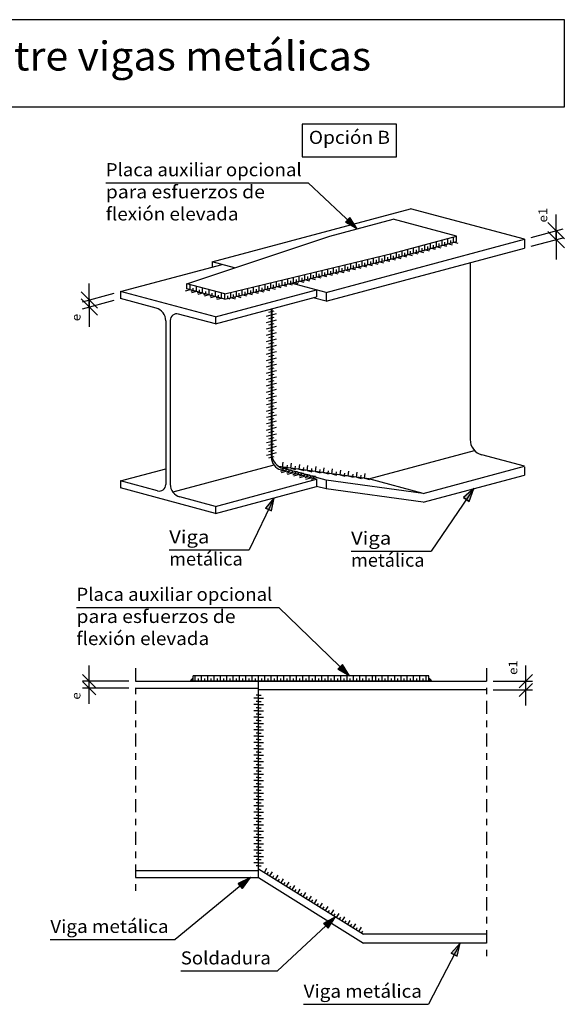
# Model space of a CAD drawing. Units: millimetres. Extents: x -202.5 to -185.9, y 370.2 to 385.2.
# Drawn here: x -194.2 to -185.9, y 370.2 to 385.2 of the extents above; entities that cross this region are included whole.
import ezdxf
from ezdxf.enums import TextEntityAlignment as Align

# ---------------------------------------------------------------- set-up
doc = ezdxf.new("R2010")
doc.units = ezdxf.units.MM
doc.linetypes.add('DASHDOT', pattern=[0.4, 0.2, -0.1, 0, -0.1])
for name, color, linetype in [('0-CYPE0', 1, 'Continuous'), ('0-CYPE1', 2, 'Continuous'), ('0-CYPE2', 4, 'Continuous'), ('CYPECABECERA', 2, 'Continuous')]:
    doc.layers.add(name, color=color, linetype=linetype)
doc.styles.add('CYPETXT', font='romans', dxfattribs={"height": 0.2})

msp = doc.modelspace()

# ---------------------------------------------------------------- hatches: boundary and pattern name
at = {"layer": '0-CYPE1'}
h = msp.add_hatch(color=256, dxfattribs=at)
edge = h.paths.add_edge_path(flags=0)
edge.add_line((-191.528, 375.087), (-191.528, 375.125))
edge.add_arc((-191.528, 375.087), 0.0375, 90, 180)
edge.add_line((-191.565, 375.087), (-191.528, 375.087))
h = msp.add_hatch(color=256, dxfattribs=at)
edge = h.paths.add_edge_path(flags=0)
edge.add_line((-187.928, 375.087), (-187.89, 375.087))
edge.add_arc((-187.928, 375.087), 0.0375, 360, 450)
edge.add_line((-187.928, 375.125), (-187.928, 375.087))
at = {"layer": '0-CYPE2'}
for points in [[(-189.201, 382.093), (-189.021, 381.993), (-189.133, 382.166)], [(-187.316, 377.832), (-187.245, 378.026), (-187.399, 377.889)], [(-190.331, 377.685), (-190.29, 377.888), (-190.421, 377.729)], [(-189.319, 375.27), (-189.14, 375.167), (-189.249, 375.342)], [(-190.774, 371.921), (-190.651, 372.087), (-190.838, 371.999)], [(-189.467, 371.316), (-189.354, 371.489), (-189.535, 371.389)], [(-187.499, 370.886), (-187.451, 371.087), (-187.588, 370.932)]]:
    msp.add_hatch(color=256, dxfattribs=at).paths.add_polyline_path(points, flags=0)

# ---------------------------------------------------------------- linework, layer by layer
at = {"layer": '0-CYPE0'}
for p, q in [((-188.846, 378.176), (-187.233, 378.608)), ((-190.293, 378.384), (-191.835, 377.971)), ((-188.018, 377.954), (-188.846, 378.176))]:
    msp.add_line(p, q, dxfattribs=at)
at = {"layer": '0-CYPE1'}
for p, q in [((-192.861, 382.695), (-189.77, 382.695)), ((-189.021, 381.993), (-189.77, 382.695)), ((-185.986, 381.838), (-185.986, 382.213)), ((-186.365, 381.862), (-185.879, 381.992)), ((-185.861, 381.838), (-186.111, 382.088)), ((-185.861, 381.703), (-186.111, 381.953)), ((-185.986, 381.953), (-185.986, 381.522)), ((-187.727, 381.742), (-187.727, 381.817)), ((-187.64, 381.765), (-187.64, 381.84)), ((-187.596, 381.777), (-187.596, 381.814)), ((-186.365, 381.727), (-185.879, 381.857)), ((-188.338, 381.578), (-188.338, 381.653)), ((-188.25, 381.601), (-188.25, 381.676)), ((-188.163, 381.625), (-188.163, 381.7)), ((-188.12, 381.636), (-188.12, 381.674)), ((-188.076, 381.648), (-188.076, 381.723)), ((-188.032, 381.66), (-188.032, 381.697)), ((-187.997, 381.65), (-188.032, 381.66)), ((-187.989, 381.672), (-187.989, 381.747)), ((-187.917, 381.651), (-187.989, 381.672)), ((-187.945, 381.683), (-187.945, 381.721)), ((-187.91, 381.673), (-187.945, 381.683)), ((-187.902, 381.695), (-187.902, 381.77)), ((-187.829, 381.675), (-187.902, 381.695)), ((-187.858, 381.707), (-187.858, 381.744)), ((-187.823, 381.697), (-187.858, 381.707)), ((-187.814, 381.718), (-187.814, 381.793)), ((-187.742, 381.698), (-187.814, 381.718)), ((-187.771, 381.73), (-187.771, 381.767)), ((-187.735, 381.72), (-187.771, 381.73)), ((-187.655, 381.721), (-187.727, 381.742)), ((-187.684, 381.753), (-187.684, 381.791)), ((-187.648, 381.743), (-187.684, 381.753)), ((-187.568, 381.745), (-187.64, 381.765)), ((-187.561, 381.767), (-187.596, 381.777)), ((-188.948, 381.426), (-188.948, 381.501)), ((-188.861, 381.448), (-188.861, 381.523)), ((-188.773, 381.469), (-188.773, 381.544)), ((-188.73, 381.479), (-188.73, 381.517)), ((-188.686, 381.49), (-188.686, 381.565)), ((-188.643, 381.501), (-188.643, 381.538)), ((-188.599, 381.511), (-188.599, 381.586)), ((-188.527, 381.491), (-188.599, 381.511)), ((-188.556, 381.522), (-188.556, 381.559)), ((-188.52, 381.512), (-188.556, 381.522)), ((-188.468, 381.543), (-188.468, 381.581)), ((-188.433, 381.533), (-188.468, 381.543)), ((-188.381, 381.566), (-188.381, 381.604)), ((-188.346, 381.556), (-188.381, 381.566)), ((-188.265, 381.558), (-188.338, 381.578)), ((-188.294, 381.59), (-188.294, 381.627)), ((-188.259, 381.58), (-188.294, 381.59)), ((-188.178, 381.581), (-188.25, 381.601)), ((-188.207, 381.613), (-188.207, 381.651)), ((-188.171, 381.603), (-188.207, 381.613)), ((-188.091, 381.605), (-188.163, 381.625)), ((-188.084, 381.627), (-188.12, 381.636)), ((-188.004, 381.628), (-188.076, 381.648)), ((-189.471, 381.3), (-189.471, 381.375)), ((-189.384, 381.321), (-189.384, 381.396)), ((-189.297, 381.342), (-189.297, 381.417)), ((-189.253, 381.353), (-189.253, 381.39)), ((-189.218, 381.343), (-189.253, 381.353)), ((-189.209, 381.363), (-189.209, 381.438)), ((-189.137, 381.343), (-189.209, 381.363)), ((-189.166, 381.373), (-189.166, 381.411)), ((-189.131, 381.363), (-189.166, 381.373)), ((-189.079, 381.395), (-189.079, 381.432)), ((-189.043, 381.385), (-189.079, 381.395)), ((-189.035, 381.405), (-189.035, 381.48)), ((-188.963, 381.385), (-189.035, 381.405)), ((-188.991, 381.416), (-188.991, 381.453)), ((-188.956, 381.406), (-188.991, 381.416)), ((-188.876, 381.406), (-188.948, 381.426)), ((-188.788, 381.427), (-188.861, 381.448)), ((-188.817, 381.458), (-188.817, 381.496)), ((-188.782, 381.448), (-188.817, 381.458)), ((-188.701, 381.448), (-188.773, 381.469)), ((-188.695, 381.469), (-188.73, 381.479)), ((-188.614, 381.47), (-188.686, 381.49)), ((-188.607, 381.491), (-188.643, 381.501)), ((-190.081, 381.152), (-190.081, 381.227)), ((-189.907, 381.194), (-189.907, 381.269)), ((-189.863, 381.204), (-189.863, 381.242)), ((-189.828, 381.195), (-189.863, 381.204)), ((-189.82, 381.215), (-189.82, 381.29)), ((-189.748, 381.195), (-189.82, 381.215)), ((-189.776, 381.226), (-189.776, 381.263)), ((-189.741, 381.216), (-189.776, 381.226)), ((-189.733, 381.236), (-189.733, 381.311)), ((-189.66, 381.216), (-189.733, 381.236)), ((-189.689, 381.247), (-189.689, 381.284)), ((-189.654, 381.237), (-189.689, 381.247)), ((-189.645, 381.257), (-189.645, 381.332)), ((-189.573, 381.237), (-189.645, 381.257)), ((-189.602, 381.268), (-189.602, 381.305)), ((-189.567, 381.258), (-189.602, 381.268)), ((-189.399, 381.279), (-189.471, 381.3)), ((-189.427, 381.31), (-189.427, 381.348)), ((-189.392, 381.3), (-189.427, 381.31)), ((-189.312, 381.3), (-189.384, 381.321)), ((-189.224, 381.322), (-189.297, 381.342)), ((-193.114, 380.782), (-193.114, 381.157)), ((-191.575, 381.06), (-191.647, 381.041)), ((-191.575, 381.06), (-191.575, 381.135)), ((-191.526, 381.048), (-191.526, 381.085)), ((-191.478, 381.035), (-191.478, 381.11)), ((-191.43, 381.022), (-191.43, 381.06)), ((-191.382, 381.009), (-191.382, 381.084)), ((-191.285, 380.983), (-191.285, 381.058)), ((-190.779, 380.983), (-190.779, 381.058)), ((-190.692, 381.004), (-190.692, 381.079)), ((-190.648, 381.014), (-190.648, 381.052)), ((-190.605, 381.025), (-190.605, 381.1)), ((-190.561, 381.036), (-190.561, 381.073)), ((-190.474, 381.057), (-190.474, 381.094)), ((-190.438, 381.047), (-190.474, 381.057)), ((-190.43, 381.067), (-190.43, 381.142)), ((-190.358, 381.047), (-190.43, 381.067)), ((-190.387, 381.078), (-190.387, 381.115)), ((-190.351, 381.068), (-190.387, 381.078)), ((-190.343, 381.088), (-190.343, 381.163)), ((-190.271, 381.068), (-190.343, 381.088)), ((-190.256, 381.11), (-190.256, 381.185)), ((-190.184, 381.089), (-190.256, 381.11)), ((-190.212, 381.12), (-190.212, 381.158)), ((-190.177, 381.11), (-190.212, 381.12)), ((-190.125, 381.141), (-190.125, 381.179)), ((-190.09, 381.131), (-190.125, 381.141)), ((-190.009, 381.131), (-190.081, 381.152)), ((-189.835, 381.174), (-189.907, 381.194)), ((-192.989, 380.782), (-193.239, 381.032)), ((-192.989, 380.675), (-193.239, 380.925)), ((-193.217, 380.88), (-192.735, 381.009)), ((-193.217, 380.773), (-192.735, 380.902)), ((-193.114, 380.925), (-193.114, 380.494)), ((-193.114, 380.836), (-193.114, 380.907)), ((-191.526, 381.048), (-191.563, 381.038)), ((-191.478, 381.035), (-191.551, 381.015)), ((-191.43, 381.022), (-191.466, 381.012)), ((-191.382, 381.009), (-191.454, 380.989)), ((-191.333, 380.996), (-191.37, 380.986)), ((-191.285, 380.983), (-191.357, 380.963)), ((-191.333, 380.996), (-191.333, 381.034)), ((-191.237, 380.97), (-191.273, 380.961)), ((-191.188, 380.957), (-191.261, 380.938)), ((-191.237, 380.97), (-191.237, 381.008)), ((-191.188, 380.957), (-191.188, 381.032)), ((-191.14, 380.944), (-191.176, 380.935)), ((-191.092, 380.931), (-191.164, 380.912)), ((-191.14, 380.944), (-191.14, 380.982)), ((-191.092, 380.931), (-191.092, 381.006)), ((-190.953, 380.94), (-190.953, 381.015)), ((-190.881, 380.92), (-190.953, 380.94)), ((-190.91, 380.951), (-190.91, 380.988)), ((-190.874, 380.941), (-190.91, 380.951)), ((-190.707, 380.962), (-190.779, 380.983)), ((-190.62, 380.984), (-190.692, 381.004)), ((-190.613, 381.004), (-190.648, 381.014)), ((-190.532, 381.005), (-190.605, 381.025)), ((-190.526, 381.026), (-190.561, 381.036)), ((-190.406, 380.66), (-190.334, 380.679)), ((-190.37, 380.718), (-190.334, 380.728)), ((-190.37, 380.621), (-190.334, 380.631)), ((-190.327, 380.73), (-190.291, 380.739)), ((-190.327, 380.681), (-190.255, 380.701)), ((-190.327, 380.633), (-190.291, 380.643)), ((-190.327, 380.585), (-190.255, 380.604)), ((-190.406, 380.563), (-190.334, 380.583)), ((-190.406, 380.467), (-190.334, 380.486)), ((-190.37, 380.525), (-190.334, 380.535)), ((-190.327, 380.536), (-190.291, 380.546)), ((-190.327, 380.488), (-190.255, 380.507)), ((-190.327, 380.44), (-190.291, 380.449)), ((-190.406, 380.37), (-190.334, 380.39)), ((-190.37, 380.428), (-190.334, 380.438)), ((-190.37, 380.332), (-190.334, 380.341)), ((-190.327, 380.391), (-190.255, 380.411)), ((-190.327, 380.343), (-190.291, 380.353)), ((-190.327, 380.295), (-190.255, 380.314)), ((-190.406, 380.274), (-190.334, 380.293)), ((-190.406, 380.177), (-190.334, 380.196)), ((-190.37, 380.235), (-190.334, 380.245)), ((-190.37, 380.138), (-190.334, 380.148)), ((-190.327, 380.247), (-190.291, 380.256)), ((-190.327, 380.198), (-190.255, 380.218)), ((-190.327, 380.15), (-190.291, 380.16)), ((-190.406, 380.08), (-190.334, 380.1)), ((-190.406, 379.984), (-190.334, 380.003)), ((-190.37, 380.042), (-190.334, 380.052)), ((-190.327, 380.102), (-190.255, 380.121)), ((-190.327, 380.053), (-190.291, 380.063)), ((-190.327, 380.005), (-190.255, 380.025)), ((-190.406, 379.887), (-190.334, 379.907)), ((-190.37, 379.945), (-190.334, 379.955)), ((-190.37, 379.849), (-190.334, 379.858)), ((-190.327, 379.957), (-190.291, 379.967)), ((-190.327, 379.909), (-190.255, 379.928)), ((-190.327, 379.86), (-190.291, 379.87)), ((-190.406, 379.791), (-190.334, 379.81)), ((-190.406, 379.694), (-190.334, 379.713)), ((-190.37, 379.752), (-190.334, 379.762)), ((-190.327, 379.812), (-190.255, 379.831)), ((-190.327, 379.764), (-190.291, 379.773)), ((-190.327, 379.715), (-190.255, 379.735)), ((-190.406, 379.597), (-190.334, 379.617)), ((-190.37, 379.655), (-190.334, 379.665)), ((-190.37, 379.559), (-190.334, 379.569)), ((-190.327, 379.667), (-190.291, 379.677)), ((-190.327, 379.619), (-190.255, 379.638)), ((-190.327, 379.57), (-190.291, 379.58)), ((-190.406, 379.501), (-190.334, 379.52)), ((-190.406, 379.404), (-190.334, 379.424)), ((-190.37, 379.462), (-190.334, 379.472)), ((-190.327, 379.522), (-190.255, 379.542)), ((-190.327, 379.474), (-190.291, 379.484)), ((-190.327, 379.426), (-190.255, 379.445)), ((-190.406, 379.308), (-190.334, 379.327)), ((-190.37, 379.366), (-190.334, 379.375)), ((-190.37, 379.269), (-190.334, 379.279)), ((-190.327, 379.377), (-190.291, 379.387)), ((-190.327, 379.329), (-190.255, 379.348)), ((-190.327, 379.281), (-190.291, 379.29)), ((-190.327, 379.232), (-190.255, 379.252)), ((-190.406, 379.211), (-190.334, 379.231)), ((-190.406, 379.115), (-190.334, 379.134)), ((-190.37, 379.173), (-190.334, 379.182)), ((-190.327, 379.184), (-190.291, 379.194)), ((-190.327, 379.136), (-190.255, 379.155)), ((-190.327, 379.087), (-190.291, 379.097)), ((-190.406, 379.018), (-190.334, 379.037)), ((-190.37, 379.076), (-190.334, 379.086)), ((-190.37, 378.979), (-190.334, 378.989)), ((-190.327, 379.039), (-190.255, 379.059)), ((-190.327, 378.991), (-190.291, 379.001)), ((-190.327, 378.943), (-190.255, 378.962)), ((-190.406, 378.921), (-190.334, 378.941)), ((-190.406, 378.825), (-190.334, 378.844)), ((-190.37, 378.883), (-190.334, 378.892)), ((-190.37, 378.786), (-190.334, 378.796)), ((-190.327, 378.894), (-190.291, 378.904)), ((-190.327, 378.846), (-190.255, 378.865)), ((-190.327, 378.798), (-190.291, 378.807)), ((-190.406, 378.728), (-190.334, 378.748)), ((-190.406, 378.632), (-190.334, 378.651)), ((-190.37, 378.69), (-190.334, 378.699)), ((-190.327, 378.749), (-190.255, 378.769)), ((-190.327, 378.701), (-190.291, 378.711)), ((-190.327, 378.653), (-190.255, 378.672)), ((-190.406, 378.535), (-190.334, 378.554)), ((-190.37, 378.593), (-190.334, 378.603)), ((-190.37, 378.496), (-190.334, 378.506)), ((-190.327, 378.605), (-190.291, 378.614)), ((-190.327, 378.556), (-190.255, 378.576)), ((-190.327, 378.508), (-190.291, 378.518)), ((-190.161, 378.356), (-190.151, 378.43)), ((-190.161, 378.356), (-190.089, 378.337)), ((-190.093, 378.385), (-190.098, 378.347)), ((-190.062, 378.338), (-190.098, 378.347)), ((-190.036, 378.339), (-190.026, 378.413)), ((-189.968, 378.367), (-189.973, 378.33)), ((-189.911, 378.322), (-189.9, 378.396)), ((-189.843, 378.35), (-189.848, 378.313)), ((-189.785, 378.304), (-189.775, 378.379)), ((-189.66, 378.287), (-189.65, 378.362)), ((-189.535, 378.27), (-189.525, 378.344)), ((-190.179, 378.272), (-190.106, 378.292)), ((-190.116, 378.327), (-190.153, 378.332)), ((-190.106, 378.292), (-190.106, 378.32)), ((-190.032, 378.309), (-190.106, 378.32)), ((-190.096, 378.269), (-190.06, 378.279)), ((-190.086, 378.247), (-190.013, 378.267)), ((-190.06, 378.279), (-190.06, 378.307)), ((-190.023, 378.302), (-190.06, 378.307)), ((-190.036, 378.339), (-189.963, 378.319)), ((-190.013, 378.267), (-190.013, 378.295)), ((-189.939, 378.284), (-190.013, 378.295)), ((-190.003, 378.244), (-189.966, 378.254)), ((-189.992, 378.222), (-189.92, 378.242)), ((-189.937, 378.321), (-189.973, 378.33)), ((-189.966, 378.254), (-189.966, 378.282)), ((-189.929, 378.277), (-189.966, 378.282)), ((-189.92, 378.242), (-189.92, 378.27)), ((-189.845, 378.259), (-189.92, 378.27)), ((-189.911, 378.322), (-189.838, 378.302)), ((-189.909, 378.219), (-189.873, 378.229)), ((-189.899, 378.197), (-189.826, 378.217)), ((-189.873, 378.229), (-189.873, 378.257)), ((-189.836, 378.252), (-189.873, 378.257)), ((-189.812, 378.303), (-189.848, 378.313)), ((-189.826, 378.217), (-189.826, 378.245)), ((-189.752, 378.234), (-189.826, 378.245)), ((-189.816, 378.194), (-189.78, 378.204)), ((-189.785, 378.304), (-189.713, 378.285)), ((-189.78, 378.204), (-189.78, 378.232)), ((-189.743, 378.227), (-189.78, 378.232)), ((-189.733, 378.192), (-189.733, 378.22)), ((-189.659, 378.209), (-189.733, 378.22)), ((-189.718, 378.333), (-189.723, 378.296)), ((-189.686, 378.286), (-189.723, 378.296)), ((-189.649, 378.202), (-189.687, 378.207)), ((-189.66, 378.287), (-189.588, 378.268)), ((-189.592, 378.316), (-189.597, 378.279)), ((-189.561, 378.269), (-189.597, 378.279)), ((-189.535, 378.27), (-189.462, 378.251)), ((-189.467, 378.299), (-189.472, 378.262)), ((-189.436, 378.252), (-189.472, 378.262)), ((-189.41, 378.253), (-189.399, 378.327)), ((-189.41, 378.253), (-189.337, 378.234)), ((-189.342, 378.281), (-189.347, 378.244)), ((-189.311, 378.235), (-189.347, 378.244)), ((-189.284, 378.236), (-189.274, 378.31)), ((-189.284, 378.236), (-189.212, 378.216)), ((-189.217, 378.264), (-189.222, 378.227)), ((-189.186, 378.217), (-189.222, 378.227)), ((-189.159, 378.219), (-189.149, 378.293)), ((-189.159, 378.219), (-189.087, 378.199)), ((-189.091, 378.247), (-189.097, 378.21)), ((-189.06, 378.2), (-189.097, 378.21)), ((-189.034, 378.201), (-189.024, 378.276)), ((-189.034, 378.201), (-188.961, 378.182)), ((-188.966, 378.23), (-188.971, 378.193)), ((-188.909, 378.184), (-188.899, 378.258)), ((-189.806, 378.172), (-189.733, 378.192)), ((-188.935, 378.183), (-188.971, 378.193)), ((-188.909, 378.184), (-188.836, 378.165)), ((-187.245, 378.026), (-187.895, 377.071)), ((-190.29, 377.888), (-190.671, 377.09)), ((-191.893, 377.09), (-190.671, 377.09)), ((-189.117, 377.071), (-187.895, 377.071)), ((-193.309, 376.213), (-190.218, 376.213)), ((-189.14, 375.167), (-190.218, 376.213)), ((-193.115, 375.087), (-193.115, 375.326)), ((-186.448, 375.087), (-186.448, 375.326)), ((-193.215, 375.187), (-193.015, 374.987)), ((-192.508, 375.087), (-193.215, 375.087)), ((-193.015, 374.88), (-193.215, 375.08)), ((-191.565, 375.087), (-191.528, 375.087)), ((-191.528, 375.087), (-191.528, 375.125)), ((-191.494, 375.087), (-191.494, 375.162)), ((-191.446, 375.087), (-191.446, 375.125)), ((-191.398, 375.087), (-191.398, 375.162)), ((-191.349, 375.087), (-191.349, 375.125)), ((-191.301, 375.087), (-191.301, 375.162)), ((-191.253, 375.087), (-191.253, 375.125)), ((-191.204, 375.087), (-191.204, 375.162)), ((-191.156, 375.087), (-191.156, 375.125)), ((-191.108, 375.087), (-191.108, 375.162)), ((-191.06, 375.087), (-191.06, 375.125)), ((-191.011, 375.087), (-191.011, 375.162)), ((-190.963, 375.087), (-190.963, 375.125)), ((-190.915, 375.087), (-190.915, 375.162)), ((-190.866, 375.087), (-190.866, 375.125)), ((-190.818, 375.087), (-190.818, 375.162)), ((-190.77, 375.087), (-190.77, 375.125)), ((-190.722, 375.087), (-190.722, 375.162)), ((-190.673, 375.087), (-190.673, 375.125)), ((-190.625, 375.087), (-190.625, 375.162)), ((-190.577, 375.087), (-190.577, 375.125)), ((-190.528, 375.087), (-190.528, 375.162)), ((-190.48, 375.087), (-190.48, 375.125)), ((-190.432, 375.087), (-190.432, 375.162)), ((-190.383, 375.087), (-190.383, 375.125)), ((-190.335, 375.087), (-190.335, 375.162)), ((-190.287, 375.087), (-190.287, 375.125)), ((-190.239, 375.087), (-190.239, 375.162)), ((-190.19, 375.087), (-190.19, 375.125)), ((-190.142, 375.087), (-190.142, 375.162)), ((-190.094, 375.087), (-190.094, 375.125)), ((-190.045, 375.087), (-190.045, 375.162)), ((-189.997, 375.087), (-189.997, 375.125)), ((-189.949, 375.087), (-189.949, 375.162)), ((-189.9, 375.087), (-189.9, 375.125)), ((-189.852, 375.087), (-189.852, 375.162)), ((-189.804, 375.087), (-189.804, 375.125)), ((-189.756, 375.087), (-189.756, 375.162)), ((-189.707, 375.087), (-189.707, 375.125)), ((-189.659, 375.087), (-189.659, 375.162)), ((-189.611, 375.087), (-189.611, 375.125)), ((-189.562, 375.087), (-189.562, 375.162)), ((-189.514, 375.087), (-189.514, 375.125)), ((-189.466, 375.087), (-189.466, 375.162)), ((-189.418, 375.087), (-189.418, 375.125)), ((-189.369, 375.087), (-189.369, 375.162)), ((-189.321, 375.087), (-189.321, 375.125)), ((-189.273, 375.087), (-189.273, 375.162)), ((-189.224, 375.087), (-189.224, 375.125)), ((-189.176, 375.087), (-189.176, 375.162)), ((-189.128, 375.087), (-189.128, 375.125)), ((-189.079, 375.087), (-189.079, 375.162)), ((-189.031, 375.087), (-189.031, 375.125)), ((-188.983, 375.087), (-188.983, 375.162)), ((-188.935, 375.087), (-188.935, 375.125)), ((-188.886, 375.087), (-188.886, 375.162)), ((-188.838, 375.087), (-188.838, 375.125)), ((-188.79, 375.087), (-188.79, 375.162)), ((-188.741, 375.087), (-188.741, 375.162)), ((-188.692, 375.087), (-188.692, 375.125)), ((-188.644, 375.087), (-188.644, 375.162)), ((-188.596, 375.087), (-188.596, 375.125)), ((-188.548, 375.087), (-188.548, 375.162)), ((-188.499, 375.087), (-188.499, 375.125)), ((-188.451, 375.087), (-188.451, 375.162)), ((-188.403, 375.087), (-188.403, 375.125)), ((-188.354, 375.087), (-188.354, 375.162)), ((-188.306, 375.087), (-188.306, 375.125)), ((-188.258, 375.087), (-188.258, 375.162)), ((-188.21, 375.087), (-188.21, 375.125)), ((-188.161, 375.087), (-188.161, 375.162)), ((-188.113, 375.087), (-188.113, 375.125)), ((-188.065, 375.087), (-188.065, 375.162)), ((-188.016, 375.087), (-188.016, 375.125)), ((-187.968, 375.087), (-187.968, 375.162)), ((-187.928, 375.125), (-187.928, 375.087)), ((-187.928, 375.087), (-187.89, 375.087)), ((-186.947, 375.087), (-186.348, 375.087)), ((-186.348, 375.187), (-186.548, 374.987)), ((-186.548, 374.852), (-186.348, 375.052)), ((-186.448, 374.952), (-186.448, 375.087)), ((-192.508, 374.98), (-193.215, 374.98)), ((-193.115, 374.741), (-193.115, 374.98)), ((-186.947, 374.952), (-186.348, 374.952)), ((-186.448, 374.98), (-186.448, 374.98)), ((-186.448, 374.713), (-186.448, 374.952)), ((-190.528, 374.825), (-190.603, 374.825)), ((-190.528, 374.873), (-190.565, 374.873)), ((-190.528, 374.777), (-190.565, 374.777)), ((-190.528, 374.873), (-190.49, 374.873)), ((-190.528, 374.825), (-190.453, 374.825)), ((-190.528, 374.777), (-190.49, 374.777)), ((-190.528, 374.729), (-190.603, 374.729)), ((-190.528, 374.632), (-190.603, 374.632)), ((-190.528, 374.68), (-190.565, 374.68)), ((-190.528, 374.729), (-190.453, 374.729)), ((-190.528, 374.68), (-190.49, 374.68)), ((-190.528, 374.632), (-190.453, 374.632)), ((-190.528, 374.535), (-190.603, 374.535)), ((-190.528, 374.439), (-190.603, 374.439)), ((-190.528, 374.584), (-190.565, 374.584)), ((-190.528, 374.487), (-190.565, 374.487)), ((-190.528, 374.584), (-190.49, 374.584)), ((-190.528, 374.535), (-190.453, 374.535)), ((-190.528, 374.487), (-190.49, 374.487)), ((-190.528, 374.439), (-190.453, 374.439)), ((-190.528, 374.342), (-190.603, 374.342)), ((-190.528, 374.39), (-190.565, 374.39)), ((-190.528, 374.294), (-190.565, 374.294)), ((-190.528, 374.39), (-190.49, 374.39)), ((-190.528, 374.342), (-190.453, 374.342)), ((-190.528, 374.294), (-190.49, 374.294)), ((-190.528, 374.246), (-190.603, 374.246)), ((-190.528, 374.149), (-190.603, 374.149)), ((-190.528, 374.197), (-190.565, 374.197)), ((-190.528, 374.246), (-190.453, 374.246)), ((-190.528, 374.197), (-190.49, 374.197)), ((-190.528, 374.149), (-190.453, 374.149)), ((-190.528, 374.052), (-190.603, 374.052)), ((-190.528, 374.101), (-190.565, 374.101)), ((-190.528, 374.004), (-190.565, 374.004)), ((-190.528, 374.101), (-190.49, 374.101)), ((-190.528, 374.052), (-190.453, 374.052)), ((-190.528, 374.004), (-190.49, 374.004)), ((-190.528, 373.956), (-190.603, 373.956)), ((-190.528, 373.859), (-190.603, 373.859)), ((-190.528, 373.908), (-190.565, 373.908)), ((-190.528, 373.956), (-190.453, 373.956)), ((-190.528, 373.908), (-190.49, 373.908)), ((-190.528, 373.859), (-190.453, 373.859)), ((-190.528, 373.763), (-190.603, 373.763)), ((-190.528, 373.811), (-190.565, 373.811)), ((-190.528, 373.714), (-190.565, 373.714)), ((-190.528, 373.811), (-190.49, 373.811)), ((-190.528, 373.763), (-190.453, 373.763)), ((-190.528, 373.714), (-190.49, 373.714)), ((-190.528, 373.666), (-190.603, 373.666)), ((-190.528, 373.569), (-190.603, 373.569)), ((-190.528, 373.618), (-190.565, 373.618)), ((-190.528, 373.666), (-190.453, 373.666)), ((-190.528, 373.618), (-190.49, 373.618)), ((-190.528, 373.569), (-190.453, 373.569)), ((-190.528, 373.473), (-190.603, 373.473)), ((-190.528, 373.521), (-190.565, 373.521)), ((-190.528, 373.425), (-190.565, 373.425)), ((-190.528, 373.521), (-190.49, 373.521)), ((-190.528, 373.473), (-190.453, 373.473)), ((-190.528, 373.425), (-190.49, 373.425)), ((-190.528, 373.376), (-190.603, 373.376)), ((-190.528, 373.28), (-190.603, 373.28)), ((-190.528, 373.328), (-190.565, 373.328)), ((-190.528, 373.376), (-190.453, 373.376)), ((-190.528, 373.328), (-190.49, 373.328)), ((-190.528, 373.28), (-190.453, 373.28)), ((-190.528, 373.183), (-190.603, 373.183)), ((-190.528, 373.086), (-190.603, 373.086)), ((-190.528, 373.231), (-190.565, 373.231)), ((-190.528, 373.135), (-190.565, 373.135)), ((-190.528, 373.231), (-190.49, 373.231)), ((-190.528, 373.183), (-190.453, 373.183)), ((-190.528, 373.135), (-190.49, 373.135)), ((-190.528, 373.086), (-190.453, 373.086)), ((-190.528, 372.99), (-190.603, 372.99)), ((-190.528, 373.038), (-190.565, 373.038)), ((-190.528, 372.942), (-190.565, 372.942)), ((-190.528, 373.038), (-190.49, 373.038)), ((-190.528, 372.99), (-190.453, 372.99)), ((-190.528, 372.942), (-190.49, 372.942)), ((-190.528, 372.893), (-190.603, 372.893)), ((-190.528, 372.797), (-190.603, 372.797)), ((-190.528, 372.845), (-190.565, 372.845)), ((-190.528, 372.893), (-190.453, 372.893)), ((-190.528, 372.845), (-190.49, 372.845)), ((-190.528, 372.797), (-190.453, 372.797)), ((-190.528, 372.7), (-190.603, 372.7)), ((-190.528, 372.748), (-190.565, 372.748)), ((-190.528, 372.652), (-190.565, 372.652)), ((-190.528, 372.748), (-190.49, 372.748)), ((-190.528, 372.7), (-190.453, 372.7)), ((-190.528, 372.652), (-190.49, 372.652)), ((-190.528, 372.604), (-190.603, 372.604)), ((-190.528, 372.507), (-190.603, 372.507)), ((-190.528, 372.555), (-190.565, 372.555)), ((-190.528, 372.604), (-190.453, 372.604)), ((-190.528, 372.555), (-190.49, 372.555)), ((-190.528, 372.507), (-190.453, 372.507)), ((-190.528, 372.41), (-190.603, 372.41)), ((-190.528, 372.459), (-190.565, 372.459)), ((-190.528, 372.362), (-190.565, 372.362)), ((-190.528, 372.459), (-190.49, 372.459)), ((-190.528, 372.41), (-190.453, 372.41)), ((-190.528, 372.362), (-190.49, 372.362)), ((-190.528, 372.314), (-190.603, 372.314)), ((-190.528, 372.265), (-190.565, 372.265)), ((-190.528, 372.314), (-190.453, 372.314)), ((-190.528, 372.265), (-190.49, 372.265)), ((-190.44, 372.167), (-190.4, 372.23)), ((-190.651, 372.087), (-191.802, 371.143)), ((-190.397, 372.14), (-190.377, 372.172)), ((-190.355, 372.114), (-190.315, 372.177)), ((-190.312, 372.087), (-190.293, 372.119)), ((-190.27, 372.061), (-190.23, 372.124)), ((-190.228, 372.034), (-190.208, 372.066)), ((-190.185, 372.008), (-190.146, 372.071)), ((-190.143, 371.981), (-190.123, 372.013)), ((-190.1, 371.955), (-190.061, 372.018)), ((-190.058, 371.928), (-190.038, 371.96)), ((-190.016, 371.902), (-189.976, 371.965)), ((-189.973, 371.875), (-189.953, 371.907)), ((-189.931, 371.849), (-189.891, 371.912)), ((-189.888, 371.822), (-189.869, 371.854)), ((-189.846, 371.796), (-189.806, 371.859)), ((-189.804, 371.769), (-189.784, 371.801)), ((-189.761, 371.743), (-189.722, 371.806)), ((-189.719, 371.716), (-189.699, 371.748)), ((-189.676, 371.69), (-189.637, 371.753)), ((-189.634, 371.663), (-189.614, 371.695)), ((-189.592, 371.637), (-189.552, 371.7)), ((-189.549, 371.61), (-189.529, 371.642)), ((-189.507, 371.584), (-189.467, 371.647)), ((-189.464, 371.557), (-189.445, 371.589)), ((-189.422, 371.531), (-189.382, 371.594)), ((-190.242, 370.662), (-189.354, 371.489)), ((-189.38, 371.504), (-189.36, 371.536)), ((-189.337, 371.478), (-189.298, 371.541)), ((-189.295, 371.451), (-189.275, 371.483)), ((-189.252, 371.425), (-189.213, 371.488)), ((-189.21, 371.398), (-189.19, 371.43)), ((-189.168, 371.372), (-189.128, 371.435)), ((-189.125, 371.345), (-189.105, 371.377)), ((-189.083, 371.319), (-189.043, 371.382)), ((-189.04, 371.292), (-189.021, 371.324)), ((-188.998, 371.266), (-188.958, 371.329)), ((-193.708, 371.143), (-191.802, 371.143)), ((-188.956, 371.239), (-188.936, 371.271)), ((-187.451, 371.087), (-187.935, 370.154)), ((-191.716, 370.662), (-190.242, 370.662)), ((-189.841, 370.154), (-187.935, 370.154))]:
    msp.add_line(p, q, dxfattribs=at)
at = {"layer": '0-CYPE1', "linetype": 'DASHDOT'}
for p, q in [((-192.408, 375.287), (-192.408, 371.887)), ((-187.047, 375.287), (-187.047, 370.887))]:
    msp.add_line(p, q, dxfattribs=at)
at = {"layer": '0-CYPE1'}
msp.add_lwpolyline([(-189.861, 383.589), (-189.861, 383.089), (-188.422, 383.089), (-188.422, 383.589), (-189.861, 383.589)], close=True, dxfattribs=at)
for points in [[(-187.481, 381.768), (-187.553, 381.788), (-187.553, 381.863)], [(-188.44, 381.512), (-188.512, 381.532), (-188.512, 381.607)], [(-188.353, 381.534), (-188.425, 381.555), (-188.425, 381.63)], [(-189.486, 381.258), (-189.558, 381.278), (-189.558, 381.353)], [(-189.305, 381.321), (-189.34, 381.331), (-189.34, 381.369)], [(-189.05, 381.364), (-189.122, 381.384), (-189.122, 381.459)], [(-188.869, 381.427), (-188.904, 381.437), (-188.904, 381.474)], [(-190.096, 381.11), (-190.169, 381.131), (-190.169, 381.206)], [(-189.922, 381.152), (-189.994, 381.173), (-189.994, 381.248)], [(-189.915, 381.173), (-189.951, 381.183), (-189.951, 381.221)], [(-189.479, 381.279), (-189.515, 381.289), (-189.515, 381.327)], [(-190.445, 381.026), (-190.517, 381.046), (-190.517, 381.121)], [(-190.264, 381.089), (-190.299, 381.099), (-190.299, 381.136)], [(-190.002, 381.152), (-190.038, 381.162), (-190.038, 381.2)], [(-190.962, 380.92), (-190.997, 380.93), (-190.997, 380.967)], [(-190.794, 380.941), (-190.866, 380.962), (-190.866, 381.037)], [(-190.787, 380.962), (-190.823, 380.972), (-190.823, 381.01)], [(-190.7, 380.983), (-190.735, 380.993), (-190.735, 381.031)], [(-190.189, 378.294), (-190.153, 378.304), (-190.153, 378.332)], [(-189.723, 378.169), (-189.687, 378.179), (-189.687, 378.207)], [(-193.115, 374.98), (-193.115, 374.98), (-193.115, 375.087)]]:
    msp.add_lwpolyline(points, dxfattribs=at)
for centre, start, end in [((-191.528, 375.087), 90, 180), ((-187.928, 375.087), 360, 90)]:
    msp.add_arc(centre, 0.0375, start, end, dxfattribs=at)
at = {"layer": '0-CYPE2'}
for p, q in [((-191.237, 381.488), (-188.21, 382.299)), ((-186.471, 381.833), (-188.21, 382.299)), ((-189.441, 381.88), (-188.475, 382.139)), ((-187.509, 381.88), (-188.475, 382.139)), ((-191.624, 381.154), (-189.441, 381.88)), ((-189.499, 381.022), (-186.471, 381.833)), ((-188.475, 381.621), (-187.509, 381.88)), ((-187.509, 381.8), (-187.509, 381.88)), ((-186.471, 381.833), (-186.471, 381.698)), ((-189.499, 380.887), (-186.471, 381.698)), ((-188.475, 381.541), (-187.509, 381.8)), ((-191.044, 380.998), (-188.475, 381.621)), ((-191.044, 380.918), (-188.475, 381.541)), ((-192.635, 381.036), (-191.082, 381.446)), ((-191.237, 381.488), (-191.237, 381.405)), ((-190.895, 381.396), (-191.237, 381.488)), ((-187.299, 381.476), (-187.299, 378.774)), ((-191.624, 381.074), (-191.624, 381.154)), ((-191.044, 380.998), (-191.624, 381.154)), ((-191.044, 380.918), (-191.624, 381.074)), ((-191.186, 380.647), (-189.644, 381.061)), ((-189.499, 381.022), (-190.03, 381.164)), ((-189.644, 381.061), (-189.644, 380.954)), ((-192.635, 381.036), (-192.635, 380.929)), ((-191.186, 380.647), (-192.635, 381.036)), ((-192.093, 380.783), (-192.635, 380.929)), ((-191.186, 380.54), (-189.644, 380.954)), ((-191.044, 380.918), (-191.044, 380.998)), ((-190.334, 380.769), (-190.334, 378.506)), ((-190.327, 380.771), (-190.327, 378.563)), ((-191.945, 380.59), (-191.945, 378.088)), ((-191.877, 380.595), (-191.877, 378.093)), ((-186.471, 378.368), (-187.122, 378.542)), ((-188.846, 378.176), (-190.222, 378.364)), ((-188.018, 377.954), (-186.471, 378.368)), ((-186.471, 378.361), (-186.471, 378.233)), ((-192.635, 378.143), (-191.945, 378.327)), ((-189.644, 378.168), (-190.186, 378.313)), ((-189.499, 378.157), (-190.149, 378.331)), ((-188.018, 377.819), (-186.471, 378.233)), ((-192.635, 378.143), (-192.635, 378.036)), ((-192.071, 377.991), (-192.635, 378.143)), ((-191.186, 377.754), (-189.644, 378.168)), ((-191.186, 377.647), (-189.644, 378.061)), ((-189.644, 378.168), (-189.644, 378.061)), ((-188.018, 377.954), (-189.499, 378.157)), ((-191.186, 377.647), (-192.635, 378.036)), ((-191.186, 377.754), (-191.728, 377.9)), ((-188.018, 377.819), (-189.499, 378.022)), ((-191.186, 377.754), (-191.186, 377.647)), ((-192.408, 375.087), (-187.047, 375.087)), ((-191.528, 375.087), (-191.528, 375.167)), ((-187.928, 375.167), (-191.528, 375.167)), ((-187.928, 375.087), (-191.528, 375.087)), ((-190.528, 372.087), (-190.528, 375.087)), ((-187.928, 375.087), (-187.928, 375.167)), ((-192.408, 374.98), (-190.528, 374.98)), ((-187.047, 374.952), (-190.528, 374.952)), ((-192.408, 372.194), (-190.528, 372.194)), ((-190.528, 372.222), (-188.928, 371.222)), ((-192.408, 372.087), (-190.528, 372.087)), ((-190.528, 372.087), (-188.928, 371.087)), ((-187.047, 371.222), (-188.928, 371.222)), ((-187.047, 371.087), (-188.928, 371.087))]:
    msp.add_line(p, q, dxfattribs=at)
for points in [[(-189.201, 382.093), (-189.021, 381.993), (-189.133, 382.166)], [(-187.316, 377.832), (-187.245, 378.026), (-187.399, 377.889)], [(-190.331, 377.685), (-190.29, 377.888), (-190.421, 377.729)], [(-189.319, 375.27), (-189.14, 375.167), (-189.249, 375.342)], [(-190.774, 371.921), (-190.651, 372.087), (-190.838, 371.999)], [(-189.467, 371.316), (-189.354, 371.489), (-189.535, 371.389)], [(-187.499, 370.886), (-187.451, 371.087), (-187.588, 370.932)]]:
    msp.add_lwpolyline(points, close=True, dxfattribs=at)
for points in [[(-189.201, 382.093), (-189.133, 382.166)], [(-189.499, 381.022), (-189.499, 380.887), (-189.696, 380.94)], [(-191.186, 380.647), (-191.186, 380.54), (-191.751, 380.692)], [(-189.499, 378.157), (-189.499, 378.022), (-189.644, 378.061)], [(-187.316, 377.832), (-187.399, 377.889)], [(-190.331, 377.685), (-190.421, 377.729)], [(-189.319, 375.27), (-189.249, 375.342)], [(-190.774, 371.921), (-190.838, 371.999)], [(-189.467, 371.316), (-189.535, 371.389)], [(-187.499, 370.886), (-187.588, 370.932)]]:
    msp.add_lwpolyline(points, dxfattribs=at)
for centre, radius, start, end in [((-192.145, 380.59), 0.2, 0, 75), ((-191.777, 380.595), 0.1, 75, 180), ((-187.059, 378.774), 0.24, 180, 255), ((-190.134, 378.506), 0.2, 180, 255), ((-190.087, 378.563), 0.24, 180, 255), ((-192.045, 378.088), 0.1, 255, 360), ((-191.677, 378.093), 0.2, 180, 255)]:
    msp.add_arc(centre, radius, start, end, dxfattribs=at)
at = {"layer": 'CYPECABECERA'}
msp.add_lwpolyline([(-202.488, 383.855), (-185.861, 383.855), (-185.861, 385.185), (-202.488, 385.185), (-202.488, 383.855)], close=True, dxfattribs=at)

# ---------------------------------------------------------------- texts
at = {"layer": '0-CYPE1', "style": 'CYPETXT'}
for s, width, p, p2 in [('Opción B', 0.903437, (-189.761, 383.289), (-188.522, 383.289)), ('Placa auxiliar opcional', 0.865165, (-192.861, 382.795), (-189.87, 382.795)), ('para esfuerzos de ', 0.819, (-192.861, 382.458), (-190.365, 382.458)), ('flexión elevada ', 0.844442, (-192.861, 382.12), (-190.77, 382.12)), ('Viga ', 0.844941, (-191.893, 377.19), (-191.209, 377.19)), ('Viga ', 0.844941, (-189.117, 377.171), (-188.433, 377.171)), ('metálica', 0.920391, (-191.893, 376.852), (-190.771, 376.852)), ('metálica', 0.920391, (-189.117, 376.834), (-187.995, 376.834)), ('Placa auxiliar opcional', 0.865165, (-193.309, 376.313), (-190.318, 376.313)), ('para esfuerzos de ', 0.819, (-193.309, 375.975), (-190.813, 375.975)), ('flexión elevada ', 0.844442, (-193.309, 375.638), (-191.218, 375.638)), ('Viga metálica', 0.890282, (-193.708, 371.243), (-191.902, 371.243)), ('Soldadura', 0.95543, (-191.716, 370.762), (-190.342, 370.762)), ('Viga metálica', 0.890282, (-189.841, 370.254), (-188.035, 370.254))]:
    msp.add_text(s, height=0.2, dxfattribs=dict(at, width=width)).set_placement(p, p2, align=Align.FIT)
at = {"layer": '0-CYPE1', "style": 'CYPETXT', "oblique": 360, "width": 1.216552}
for rotation, p, p2 in [(90.55, (-186.121, 382.09), (-186.123, 382.314)), (89.278, (-186.58, 375.182), (-186.577, 375.406))]:
    msp.add_text('e1', height=0.1333, rotation=rotation, dxfattribs=at).set_placement(p, p2, align=Align.FIT)
at = {"layer": '0-CYPE1', "style": 'CYPETXT', "width": 1.176}
for p, p2 in [((-193.247, 380.582), (-193.247, 380.694)), ((-193.248, 374.805), (-193.248, 374.917))]:
    msp.add_text('e', height=0.133, rotation=90, dxfattribs=at).set_placement(p, p2, align=Align.FIT)
at = {"layer": 'CYPECABECERA', "style": 'CYPETXT', "width": 0.820832}
msp.add_text('Uniones a tope entre vigas metálicas', height=0.44339, dxfattribs=at).set_placement((-199.539, 384.409), (-188.811, 384.409), align=Align.FIT)

doc.saveas('drawing.dxf')
